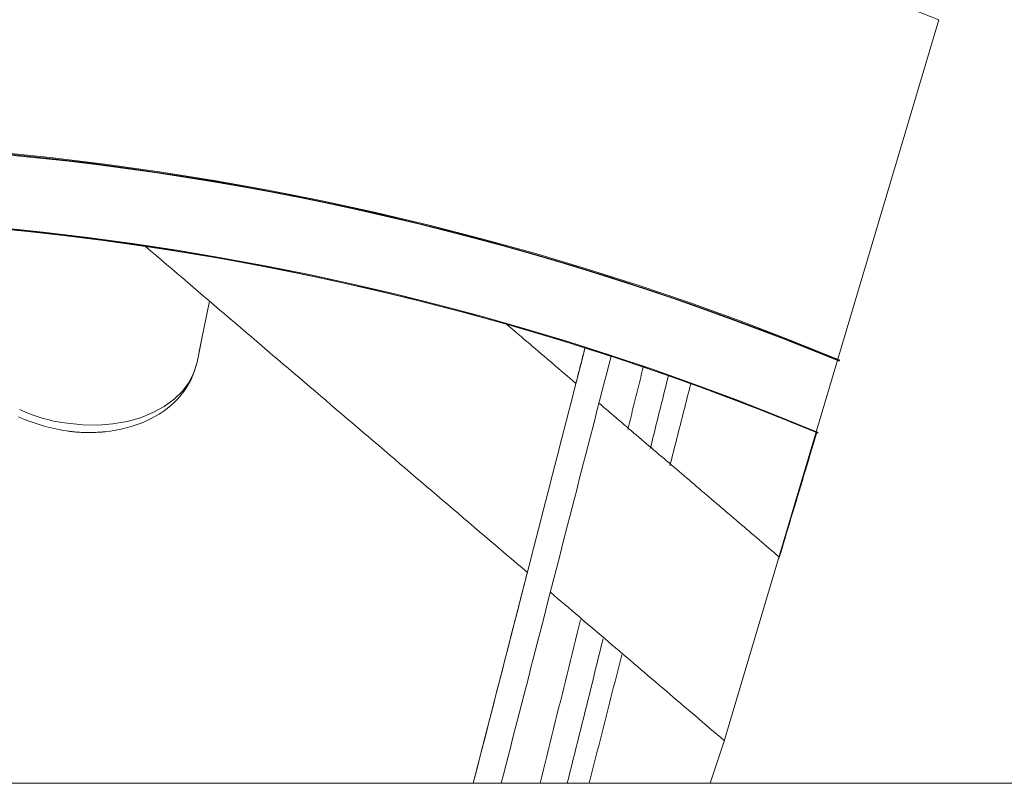
# Model space of a CAD drawing. Units: inches. Extents: x 38 to 460, y 123 to 358.
# Drawn here: x 65 to 69, y 158 to 161 of the extents above; entities that cross this region are included whole.
import ezdxf

# ---------------------------------------------------------------- set-up
doc = ezdxf.new("R2010")
doc.units = ezdxf.units.IN
doc.header["$MEASUREMENT"] = 0
doc.layers.add('Unnamed [1]', color=7, linetype='Continuous', lineweight=0)

msp = doc.modelspace()

# ---------------------------------------------------------------- linework, layer by layer
at = {"layer": 'Unnamed [1]', "color": 1, "linetype": 'Continuous', "lineweight": 0, "true_color": 0xff0000}
for p, q in [((67.4225572, 158.3287247), (68.2804057, 161.2109954)), ((64.8349591, 160.3465268), (64.8347054, 160.3453008)), ((67.4225572, 158.3287247), (67.3674282, 158.1642089))]:
    msp.add_line(p, q, dxfattribs=at)
at = {"layer": 'Unnamed [1]', "color": 5, "linetype": 'Continuous', "lineweight": 0, "true_color": 0x0000ff}
for p, q in [((65.3268534, 159.8871897), (65.3683454, 160.0885729)), ((65.3346825, 159.9251849), (65.3182584, 159.8454773))]:
    msp.add_line(p, q, dxfattribs=at)
at = {"layer": 'Unnamed [1]', "color": 18, "linetype": 'Continuous', "lineweight": 0, "true_color": 0x000000}
msp.add_line((114.7058691, 158.1642089), (52.331869, 158.1642089), dxfattribs=at)
at = {"layer": 'Unnamed [1]', "color": 1, "linetype": 'Continuous', "lineweight": 0}
for points in [[(68.2804057, 161.2109954), (68.1311511, 161.2695594)], [(64.5111065, 160.6841986), (64.7310364, 160.6620783), (64.9502758, 160.6357703), (65.1687108, 160.6053173), (65.3862277, 160.5707619), (65.6027128, 160.5321468), (65.8180523, 160.4895147), (66.0321323, 160.4429082), (66.2448392, 160.39237), (66.4560625, 160.337947), (66.6657054, 160.2797025), (66.8736748, 160.2177043), (67.0798771, 160.15202), (67.284219, 160.0827172), (67.4866072, 160.0098636), (67.6869484, 159.9335268), (67.8851491, 159.8537745)], [(67.8841698, 159.8504691), (67.735759, 159.9105864), (67.586121, 159.9687846), (67.4352979, 160.0250372), (67.2833318, 160.0793181), (67.1302647, 160.1316011), (66.9761387, 160.1818599), (66.820996, 160.2300682), (66.6648786, 160.2761998), (66.5078287, 160.3202284), (66.3498882, 160.3621278), (66.1910994, 160.4018718), (66.0315043, 160.439434), (65.871145, 160.4747883), (65.7100636, 160.5079084), (65.5483021, 160.5387681), (65.3859028, 160.567341), (65.2229092, 160.5936045), (65.0593712, 160.6175495), (64.8953404, 160.6391706), (64.7308683, 160.6584624), (64.5660062, 160.6754194)], [(64.5712024, 160.6719946), (64.6890703, 160.6600275), (64.8067653, 160.6468794), (64.9242775, 160.6325505), (65.0415967, 160.6170411), (65.1587131, 160.6003512), (65.2756166, 160.5824812), (65.3922973, 160.5634311), (65.5087451, 160.5432012), (65.6249501, 160.5217917), (65.7409023, 160.4992027), (65.8565917, 160.4754344), (65.9720082, 160.4504871), (66.087142, 160.4243608), (66.201983, 160.3970559), (66.3165212, 160.3685724), (66.4307472, 160.3389125), (66.5446525, 160.3080815), (66.6582285, 160.276085), (66.7714668, 160.2429288), (66.8843591, 160.2086186), (66.9968968, 160.1731601), (67.1090715, 160.136559), (67.2208748, 160.0988209), (67.3322983, 160.0599517), (67.4433334, 160.019957), (67.5539719, 159.9788424), (67.6642051, 159.9366138), (67.7740247, 159.8932767), (67.8834223, 159.848837)], [(64.5073705, 160.3806328), (64.7220197, 160.3585788), (64.9359794, 160.332429), (65.1491382, 160.3022258), (65.3613849, 160.2680117), (65.572608, 160.2298289), (65.7826961, 160.1877199), (65.9915378, 160.1417271), (66.1990217, 160.0918928), (66.4050399, 160.0382636), (66.6094977, 159.9809021), (66.8123041, 159.9198752), (67.0133679, 159.8552496), (67.2125979, 159.7870922), (67.409903, 159.7154698), (67.605192, 159.6404491), (67.7983738, 159.5620971)], [(67.7991137, 159.5645755), (67.6351287, 159.631433), (67.4700468, 159.6957375), (67.303898, 159.7574721), (67.1367123, 159.8166203), (66.9685197, 159.8731651), (66.7993501, 159.9270898), (66.6292334, 159.9783778), (66.4581997, 160.0270122), (66.2862789, 160.0729763), (66.1135009, 160.1162533), (65.9398958, 160.1568265), (65.7654934, 160.1946792), (65.5903239, 160.2297945), (65.414417, 160.2621558), (65.2378029, 160.2917462), (65.0605114, 160.3185491), (64.8825725, 160.3425476), (64.7040162, 160.3637251), (64.5248725, 160.3820647)], [(64.5501326, 160.3781991), (64.6278363, 160.3702842), (64.7055476, 160.3618244), (64.7832642, 160.3528189), (64.8609834, 160.3432667), (64.9387028, 160.3331671), (65.0164199, 160.3225192), (65.0941323, 160.3113221), (65.1718375, 160.299575), (65.249533, 160.287277), (65.3272162, 160.2744273), (65.4048848, 160.2610251), (65.4825362, 160.2470695), (65.560168, 160.2325596), (65.6377776, 160.2174946), (65.7153627, 160.2018737), (65.792933, 160.1856897), (65.870486, 160.1689401), (65.9480001, 160.151631), (66.0254541, 160.1337684), (66.1028264, 160.1153582), (66.1800959, 160.0964065), (66.2572409, 160.0769192), (66.3342403, 160.0569025), (66.4110725, 160.0363622), (66.4877162, 160.0153044), (66.5641501, 159.9937352), (66.6403526, 159.9716604), (66.7163025, 159.9490862), (66.7919783, 159.9260185), (66.8673587, 159.9024633)], [(66.867327, 159.9023398), (66.7665899, 159.9337312), (66.6654173, 159.9642126), (66.5638228, 159.9937787), (66.4618196, 160.022424), (66.3594211, 160.0501431), (66.2566408, 160.0769305), (66.1534921, 160.1027808), (66.0499882, 160.1276886), (65.9461426, 160.1516485), (65.8419687, 160.174655), (65.7374799, 160.1967028), (65.6326895, 160.2177863), (65.527611, 160.2379002), (65.4222576, 160.257039), (65.3166429, 160.2751973), (65.2107802, 160.2923697), (65.1046829, 160.3085508), (64.9983644, 160.3237351), (64.891838, 160.3379172), (64.7851172, 160.3510916), (64.6782152, 160.363253), (64.5711457, 160.3743959)], [(65.1021291, 160.3090834), (65.0910119, 160.310714), (65.0798923, 160.3123336), (65.0687702, 160.3139423), (65.0576458, 160.31554), (65.046519, 160.3171267), (65.0353899, 160.3187025), (65.0242584, 160.3202673), (65.0131246, 160.3218211), (65.0019886, 160.3233639), (64.9908502, 160.3248958), (64.9797095, 160.3264166), (64.9685666, 160.3279264), (64.9574215, 160.3294253), (64.9462741, 160.3309131), (64.9351246, 160.3323899), (64.9239728, 160.3338557), (64.9128189, 160.3353105), (64.9016628, 160.3367542), (64.8905046, 160.338187), (64.8793443, 160.3396087), (64.8681818, 160.3410193), (64.8570173, 160.3424189), (64.8458507, 160.3438075), (64.834682, 160.345185)], [(64.8349581, 160.3465263), (64.846019, 160.3451484), (64.8570798, 160.3437595), (64.8681407, 160.3423595), (64.8792015, 160.3409484), (64.8902624, 160.3395262), (64.9013232, 160.338093), (64.912384, 160.3366486), (64.9234448, 160.3351931), (64.9345055, 160.3337265), (64.9455662, 160.3322488), (64.9566269, 160.33076), (64.9676875, 160.3292601), (64.978748, 160.3277491), (64.9898085, 160.326227), (65.0008688, 160.3246938), (65.0119291, 160.3231494), (65.0229893, 160.3215939), (65.0340494, 160.3200273), (65.0451094, 160.3184496), (65.0561693, 160.3168607), (65.0672291, 160.3152607), (65.0782887, 160.3136496), (65.0893482, 160.3120273), (65.1004075, 160.3103939)], [(66.867327, 159.9023398), (66.8539384, 159.9065723), (66.840542, 159.910789), (66.8271378, 159.9149897), (66.8137259, 159.9191746), (66.8003062, 159.9233436), (66.7868789, 159.9274966), (66.7734438, 159.9316337), (66.7600011, 159.9357549), (66.7465508, 159.93986), (66.7330929, 159.9439491), (66.7196275, 159.9480222), (66.7061545, 159.9520792), (66.692674, 159.9561202), (66.679186, 159.9601451), (66.6656906, 159.9641539), (66.6521878, 159.9681466), (66.6386775, 159.9721232), (66.6251599, 159.9760836), (66.611635, 159.9800278), (66.5981027, 159.9839558), (66.5845632, 159.9878676), (66.5710164, 159.9917632), (66.5574624, 159.9956425), (66.5439012, 159.9995056)], [(66.9170135, 159.8865477), (66.9136805, 159.8879278), (66.910444, 159.889247), (66.9073065, 159.8905056), (66.9042705, 159.8917038), (66.9013384, 159.8928421), (66.8985127, 159.8939207), (66.8957958, 159.89494), (66.8931901, 159.8959001), (66.8906982, 159.8968015), (66.8883224, 159.8976444), (66.8860652, 159.8984292), (66.8839291, 159.8991562), (66.8819165, 159.8998256), (66.8800299, 159.9004377), (66.8782717, 159.900993), (66.8766443, 159.9014916), (66.8751503, 159.9019339), (66.873792, 159.9023202), (66.8725719, 159.9026508), (66.8714925, 159.9029261), (66.8705562, 159.9031462), (66.8697655, 159.9033115), (66.8691228, 159.9034224), (66.8686306, 159.9034791), (66.8682912, 159.903482), (66.8681073, 159.9034313), (66.8680811, 159.9033273), (66.8682153, 159.9031704), (66.8685121, 159.9029609), (66.8689741, 159.902699), (66.8696036, 159.9023853), (66.8704019, 159.9020204), (66.8713704, 159.9016055), (66.8725103, 159.9011414), (66.8738228, 159.900629), (66.8753094, 159.9000694), (66.8769712, 159.8994635), (66.8788094, 159.8988121), (66.8808255, 159.8981164), (66.8830205, 159.8973772), (66.8853959, 159.8965955), (66.8879528, 159.8957723), (66.8907449, 159.8948894), (66.8940347, 159.8938531), (66.8981373, 159.8925504), (66.9031956, 159.8909264), (66.9086647, 159.8891581), (66.9138279, 159.8874804)], [(66.8966914, 159.8930242), (66.895846, 159.8932947), (66.8950119, 159.8935616), (66.8941891, 159.8938248), (66.8933778, 159.8940843), (66.8925779, 159.89434), (66.8917896, 159.894592), (66.891013, 159.8948402), (66.8902482, 159.8950846), (66.8894951, 159.8953251), (66.888754, 159.8955618), (66.8880249, 159.8957946), (66.8873079, 159.8960236), (66.8866031, 159.8962485), (66.8859105, 159.8964696), (66.8852303, 159.8966866), (66.8845625, 159.8968997), (66.8839072, 159.8971087), (66.8832644, 159.8973137), (66.8826344, 159.8975146), (66.8820171, 159.8977114), (66.8814127, 159.8979041), (66.8808212, 159.8980926), (66.8802427, 159.898277), (66.8796773, 159.8984572)], [(66.879888, 159.8984163), (66.8809201, 159.8980884), (66.88201, 159.8977419), (66.8831545, 159.8973779), (66.8843501, 159.8969974), (66.8855934, 159.8966015), (66.8868811, 159.8961912), (66.8882099, 159.8957677), (66.8895763, 159.8953321), (66.890977, 159.8948853), (66.8924086, 159.8944284), (66.8938677, 159.8939626), (66.895351, 159.8934888), (66.8968552, 159.8930082), (66.8983767, 159.8925217), (66.8999124, 159.8920306), (66.9014588, 159.8915358), (66.9030125, 159.8910384), (66.9045701, 159.8905396), (66.9061284, 159.8900402), (66.9076839, 159.8895415), (66.9092333, 159.8890445), (66.9107732, 159.8885502), (66.9123002, 159.8880597), (66.9138109, 159.8875741)], [(66.9138109, 159.8875741), (66.9139721, 159.8875223), (66.9141332, 159.8874705), (66.9142941, 159.8874188), (66.914455, 159.8873671), (66.9146158, 159.8873154), (66.9147765, 159.8872637), (66.9149371, 159.8872121), (66.9150976, 159.8871605), (66.915258, 159.8871089), (66.9154183, 159.8870573), (66.9155786, 159.8870058), (66.9157387, 159.8869543), (66.9158987, 159.8869028), (66.9160586, 159.8868514), (66.9162184, 159.8868), (66.9163781, 159.8867486), (66.9165377, 159.8866973), (66.9166972, 159.886646), (66.9168566, 159.8865947), (66.9170159, 159.8865434), (66.9171751, 159.8864922), (66.9173342, 159.886441), (66.9174932, 159.8863899), (66.9176521, 159.8863387)], [(66.9163299, 159.8868501), (66.9538427, 159.874725), (66.9912912, 159.8624772), (67.0286753, 159.8501071), (67.0659948, 159.8376149), (67.1032494, 159.8250008), (67.1404389, 159.8122651), (67.1775633, 159.799408), (67.2146221, 159.7864299), (67.2516154, 159.7733309), (67.2885428, 159.7601114), (67.3254041, 159.7467716), (67.3621992, 159.7333118), (67.3989279, 159.7197322), (67.43559, 159.7060331), (67.4721852, 159.6922147), (67.5087134, 159.6782773), (67.5451743, 159.6642213), (67.5815678, 159.6500467), (67.6178937, 159.635754), (67.6541518, 159.6213433), (67.6903418, 159.606815), (67.7264636, 159.5921692), (67.762517, 159.5774063), (67.7985017, 159.5625265)], [(66.9176521, 159.8863387), (66.9208992, 159.8852933), (66.9240938, 159.8842639), (66.9272295, 159.8832526), (66.9302998, 159.8822615), (66.9332982, 159.8812928), (66.9362184, 159.8803487), (66.9390539, 159.8794313), (66.9417981, 159.8785426), (66.9444448, 159.877685), (66.9469873, 159.8768604), (66.9494194, 159.8760711), (66.9517344, 159.8753193), (66.953926, 159.8746069), (66.9559877, 159.8739363), (66.9579131, 159.8733094), (66.9596957, 159.8727286), (66.9613291, 159.8721958), (66.9628068, 159.8717133), (66.9641223, 159.8712833), (66.9652693, 159.8709077), (66.9662412, 159.8705889), (66.9670316, 159.8703289), (66.9676341, 159.8701298), (66.9680423, 159.8699939)], [(67.7982663, 159.5617373), (67.7643961, 159.5757806), (67.7304586, 159.5897226), (67.6964541, 159.603563), (67.6623832, 159.6173012), (67.6282464, 159.6309369), (67.594044, 159.6444698), (67.5597766, 159.6578994), (67.5254446, 159.6712253), (67.4910485, 159.6844471), (67.4565887, 159.6975645), (67.4220658, 159.7105769), (67.3874802, 159.7234841), (67.3528322, 159.7362856), (67.3181225, 159.7489811), (67.2833515, 159.7615701), (67.2485196, 159.7740522), (67.2136273, 159.786427), (67.1786751, 159.7986942), (67.1436634, 159.8108533), (67.1085926, 159.8229039), (67.0734634, 159.8348457), (67.038276, 159.8466782), (67.0030311, 159.8584011), (66.9677289, 159.8700139)], [(67.1002195, 159.8257629), (67.0947153, 159.8276376), (67.0892098, 159.8295096), (67.0837028, 159.831379), (67.0781944, 159.8332456), (67.0726845, 159.8351096), (67.0671733, 159.8369709), (67.0616606, 159.8388295), (67.0561465, 159.8406855), (67.0506309, 159.8425387), (67.045114, 159.8443893), (67.0395956, 159.8462371), (67.0340758, 159.8480823), (67.0285547, 159.8499248), (67.0230321, 159.8517646), (67.017508, 159.8536017), (67.0119826, 159.8554361), (67.0064558, 159.8572678), (67.0009276, 159.8590967), (66.995398, 159.860923), (66.989867, 159.8627466), (66.9843345, 159.8645675), (66.9788007, 159.8663857), (66.9732655, 159.8682012), (66.9677289, 159.8700139)], [(66.9680423, 159.8699939), (66.9680879, 159.8699786), (66.9681286, 159.8699648), (66.9681644, 159.8699527), (66.9681953, 159.8699421), (66.9682212, 159.8699332), (66.9682421, 159.8699259), (66.968258, 159.8699202), (66.9682689, 159.8699162), (66.9682748, 159.8699138), (66.9682755, 159.869913), (66.9682712, 159.8699139), (66.9682617, 159.8699165), (66.968247, 159.8699207), (66.9682272, 159.8699267), (66.9682022, 159.8699343), (66.968172, 159.8699437), (66.9681365, 159.8699547), (66.9680957, 159.8699675), (66.9680496, 159.8699819), (66.9679982, 159.8699982), (66.9679415, 159.8700161), (66.9678794, 159.8700358), (66.9678118, 159.8700573), (66.9677389, 159.8700805)], [(67.7929677, 159.5639428), (67.7722825, 159.5725223), (67.7515721, 159.5810642), (67.7308367, 159.5895682), (67.7100763, 159.5980343), (67.6892912, 159.6064625), (67.6684813, 159.6148525), (67.6476467, 159.6232043), (67.6267877, 159.6315178), (67.6059042, 159.639793), (67.5849964, 159.6480297), (67.5640644, 159.6562278), (67.5431083, 159.6643872), (67.5221281, 159.6725079), (67.5011241, 159.6805898), (67.4800962, 159.6886327), (67.4590447, 159.6966366), (67.4379695, 159.7046013), (67.4168709, 159.7125268), (67.3957488, 159.720413), (67.3746035, 159.7282598), (67.3534349, 159.7360672), (67.3322433, 159.7438349), (67.3110287, 159.7515629), (67.2897912, 159.7592511)], [(67.6419827, 159.0617251), (67.6481227, 159.0820205), (67.6542785, 159.1023825), (67.6604497, 159.1228093), (67.6666359, 159.1432994), (67.6728367, 159.1638514), (67.6790517, 159.1844635), (67.6852803, 159.2051342), (67.6915223, 159.2258619), (67.6977772, 159.2466452), (67.7040446, 159.2674823), (67.710324, 159.2883718), (67.7166151, 159.3093121), (67.7229174, 159.3303016), (67.7292305, 159.3513387), (67.735554, 159.3724218), (67.7418875, 159.3935495), (67.7482306, 159.4147201), (67.7545828, 159.435932), (67.7609437, 159.4571838), (67.7673129, 159.4784737), (67.77369, 159.4998003), (67.7800745, 159.521162), (67.7864661, 159.5425571), (67.7928644, 159.5639843)], [(67.7929715, 159.5643432), (67.7929769, 159.564361), (67.7929822, 159.5643789), (67.7929875, 159.5643967), (67.7929928, 159.5644145), (67.7929981, 159.5644323), (67.7930035, 159.5644502), (67.7930088, 159.564468), (67.7930141, 159.5644858), (67.7930194, 159.5645036), (67.7930248, 159.5645215), (67.7930301, 159.5645393), (67.7930354, 159.5645571), (67.7930407, 159.5645749), (67.793046, 159.5645928), (67.7930514, 159.5646106), (67.7930567, 159.5646284), (67.793062, 159.5646463), (67.7930673, 159.5646641), (67.7930726, 159.5646819), (67.793078, 159.5646997), (67.7930833, 159.5647176), (67.7930886, 159.5647354), (67.7930939, 159.5647532), (67.7930993, 159.564771)]]:
    msp.add_lwpolyline(points, dxfattribs=at)
at = {"layer": 'Unnamed [1]', "color": 5, "linetype": 'Continuous', "lineweight": 0}
for points in [[(65.3182499, 159.8454322), (65.3139527, 159.827585), (65.3085031, 159.8100504), (65.3019381, 159.7928669), (65.2942946, 159.7760727), (65.2856096, 159.7597063), (65.2759201, 159.7438059), (65.2652631, 159.7284099), (65.2536754, 159.7135566), (65.241194, 159.6992844), (65.2278559, 159.6856315), (65.213698, 159.6726364), (65.1987573, 159.6603373), (65.1830713, 159.6487664), (65.1666795, 159.6379316), (65.1496221, 159.6278343), (65.1319393, 159.6184762), (65.113671, 159.609859), (65.0948574, 159.6019842), (65.0755387, 159.5948534), (65.0557549, 159.5884683), (65.0355462, 159.5828304), (65.0149527, 159.5779413), (64.9940144, 159.5738028), (64.9727716, 159.5704163), (64.9512643, 159.5677835), (64.9295327, 159.565906), (64.9076168, 159.5647854), (64.8855568, 159.5644233), (64.8633928, 159.5648213), (64.8411648, 159.5659811), (64.8189132, 159.5679042), (64.7966778, 159.5705922)], [(64.9515968, 159.5675926), (64.9452819, 159.5669719), (64.9389453, 159.5664165), (64.9325882, 159.5659265), (64.9262121, 159.5655018), (64.9198182, 159.5651422), (64.9134078, 159.5648477), (64.9069822, 159.5646182), (64.9005427, 159.5644537), (64.8940905, 159.5643541), (64.8876271, 159.5643193), (64.8811537, 159.5643492), (64.8746715, 159.5644437), (64.8681819, 159.5646028), (64.8616862, 159.5648264), (64.8551857, 159.5651143), (64.8486816, 159.5654667), (64.8421753, 159.5658833), (64.8356681, 159.566364), (64.8291612, 159.5669089), (64.822656, 159.5675178), (64.8161538, 159.5681907), (64.8096558, 159.5689274), (64.8031633, 159.569728), (64.7966777, 159.5705922)]]:
    msp.add_lwpolyline(points, dxfattribs=at)
at = {"layer": 'Unnamed [1]', "color": 5, "linetype": 'Continuous', "lineweight": 0, "true_color": 0x0000ff}
msp.add_lwpolyline([(64.8012841, 159.6011156), (64.8624461, 159.5949318), (64.9230898, 159.5941215), (64.9822878, 159.5986969), (65.039135, 159.6085882), (65.0927622, 159.6236441), (65.1423495, 159.6436344), (65.1871385, 159.6682535), (65.2264446, 159.6971248), (65.2596666, 159.7298071), (65.2862967, 159.7658005), (65.3059276, 159.8045547), (65.3182592, 159.8454771)], dxfattribs=at)
at = {"layer": 'Unnamed [1]', "color": 1, "linetype": 'Continuous', "lineweight": 0}
for points in [[(65.101883, 160.3092642, 0), (65.1018225, 160.3093159, 0), (65.1017619, 160.3093676, 0), (65.1017014, 160.3094192, 0), (65.1016409, 160.3094709, 0), (65.1015803, 160.3095226, 0), (65.1015198, 160.3095742, 0), (65.1014592, 160.3096259, 0), (65.1013987, 160.3096776, 0), (65.1013382, 160.3097292, 0), (65.1012776, 160.3097809, 0), (65.1012171, 160.3098326, 0), (65.1011565, 160.3098842, 0), (65.101096, 160.3099359, 0), (65.1010355, 160.3099876, 0), (65.1009749, 160.3100392, 0), (65.1009144, 160.3100909, 0), (65.1008538, 160.3101426, 0), (65.1007933, 160.3101942, 0), (65.1007328, 160.3102459, 0), (65.1006722, 160.3102976, 0), (65.1006117, 160.3103492, 0), (65.1005512, 160.3104009, 0), (65.1004906, 160.3104526, 0), (65.1004301, 160.3105042, 0)], [(65.1018852, 160.3092624, 0), (65.1018246, 160.3093141, 0), (65.101764, 160.3093658, 0), (65.1017034, 160.3094176, 0), (65.1016427, 160.3094693, 0), (65.1015821, 160.309521, 0), (65.1015215, 160.3095728, 0), (65.1014609, 160.3096245, 0), (65.1014003, 160.3096762, 0), (65.1013397, 160.309728, 0), (65.101279, 160.3097797, 0), (65.1012184, 160.3098314, 0), (65.1011578, 160.3098832, 0), (65.1010972, 160.3099349, 0), (65.1010366, 160.3099866, 0), (65.1009759, 160.3100384, 0), (65.1009153, 160.3100901, 0), (65.1008547, 160.3101418, 0), (65.1007941, 160.3101936, 0), (65.1007335, 160.3102453, 0), (65.1006728, 160.310297, 0), (65.1006122, 160.3103488, 0), (65.1005516, 160.3104005, 0), (65.100491, 160.3104522, 0), (65.1004304, 160.310504, 0)], [(66.421401, 158.1642089, 0), (66.4399941, 158.236681, 0), (66.4585871, 158.309153, 0), (66.4771802, 158.3816251, 0), (66.4957733, 158.4540972, 0), (66.5143663, 158.5265692, 0), (66.5329594, 158.5990413, 0), (66.5515524, 158.6715133, 0), (66.5701455, 158.7439854, 0), (66.5887386, 158.8164574, 0), (66.6073316, 158.8889295, 0), (66.6259247, 158.9614015, 0), (66.6445177, 159.0338736, 0), (66.6631108, 159.1063457, 0), (66.6817039, 159.1788177, 0), (66.7002969, 159.2512898, 0), (66.71889, 159.3237618, 0), (66.737483, 159.3962339, 0), (66.7560761, 159.4687059, 0), (66.7746692, 159.541178, 0), (66.7932622, 159.6136501, 0), (66.8118553, 159.6861221, 0), (66.8304483, 159.7585942, 0), (66.8490414, 159.8310662, 0), (66.8676345, 159.9035383, 0)], [(66.8295499, 159.7550922, 0), (66.831124, 159.7612276, 0), (66.832698, 159.7673629, 0), (66.8342721, 159.7734982, 0), (66.8358461, 159.7796335, 0), (66.8374201, 159.7857689, 0), (66.8389942, 159.7919042, 0), (66.8405682, 159.7980395, 0), (66.8421423, 159.8041748, 0), (66.8437163, 159.8103101, 0), (66.8452904, 159.8164455, 0), (66.8468644, 159.8225808, 0), (66.8484385, 159.8287161, 0), (66.8500125, 159.8348514, 0), (66.8515866, 159.8409868, 0), (66.8531606, 159.8471221, 0), (66.8547347, 159.8532574, 0), (66.8563087, 159.8593927, 0), (66.8578828, 159.8655281, 0), (66.8594568, 159.8716634, 0), (66.8610309, 159.8777987, 0), (66.8626049, 159.883934, 0), (66.8641789, 159.8900694, 0), (66.865753, 159.8962047, 0), (66.867327, 159.90234, 0)], [(66.5329577, 158.1642089, 0), (66.5420925, 158.1997252, 0), (66.5512273, 158.2352415, 0), (66.5603621, 158.2707578, 0), (66.569497, 158.3062741, 0), (66.5786318, 158.3417904, 0), (66.5877666, 158.3773067, 0), (66.5969014, 158.412823, 0), (66.6060362, 158.4483393, 0), (66.615171, 158.4838556, 0), (66.6243058, 158.5193719, 0), (66.6334406, 158.5548882, 0), (66.6425754, 158.5904045, 0), (66.6517102, 158.6259208, 0), (66.660845, 158.6614371, 0), (66.6699799, 158.6969534, 0), (66.6791147, 158.7324697, 0), (66.6882495, 158.767986, 0), (66.6973843, 158.8035023, 0), (66.7065191, 158.8390186, 0), (66.7156539, 158.8745349, 0), (66.7247887, 158.9100512, 0), (66.7339235, 158.9455675, 0), (66.7430583, 158.9810838, 0), (66.7521931, 159.0166001, 0), (66.761328, 159.0521164, 0), (66.7704628, 159.0876327, 0), (66.7795976, 159.123149, 0), (66.7887324, 159.1586653, 0), (66.7978672, 159.1941816, 0), (66.807002, 159.2296979, 0), (66.8161368, 159.2652142, 0), (66.8252716, 159.3007305, 0), (66.8344064, 159.3362468, 0), (66.8435412, 159.3717631, 0), (66.852676, 159.4072794, 0), (66.8618109, 159.4427957, 0), (66.8709457, 159.478312, 0), (66.8800805, 159.5138283, 0), (66.8892153, 159.5493446, 0), (66.8983501, 159.5848609, 0), (66.9074849, 159.6203772, 0), (66.9166197, 159.6558935, 0), (66.9257545, 159.6914098, 0), (66.9348893, 159.7269261, 0), (66.9440241, 159.7624424, 0), (66.953159, 159.7979587, 0), (66.9622938, 159.833475, 0), (66.9714286, 159.8689913, 0)], [(67.1002195, 159.825763, 0), (67.0976464, 159.8153893, 0), (67.0950734, 159.8050155, 0), (67.0925003, 159.7946418, 0), (67.0899272, 159.7842681, 0), (67.0873542, 159.7738944, 0), (67.0847811, 159.7635207, 0), (67.082208, 159.7531469, 0), (67.079635, 159.7427732, 0), (67.0770619, 159.7323995, 0), (67.0744888, 159.7220258, 0), (67.0719158, 159.7116521, 0), (67.0693427, 159.7012784, 0), (67.0667696, 159.6909046, 0), (67.0641966, 159.6805309, 0), (67.0616235, 159.6701572, 0), (67.0590505, 159.6597835, 0), (67.0564774, 159.6494098, 0), (67.0539043, 159.639036, 0), (67.0513313, 159.6286623, 0), (67.0487582, 159.6182886, 0), (67.0461851, 159.6079149, 0), (67.0436121, 159.5975412, 0), (67.041039, 159.5871674, 0), (67.0384659, 159.5767937, 0)], [(67.1283012, 159.5001195, 0), (67.131308, 159.5122418, 0), (67.1343148, 159.5243642, 0), (67.1373216, 159.5364866, 0), (67.1403284, 159.548609, 0), (67.1433352, 159.5607313, 0), (67.146342, 159.5728537, 0), (67.1493488, 159.5849761, 0), (67.1523556, 159.5970984, 0), (67.1553624, 159.6092208, 0), (67.1583692, 159.6213432, 0), (67.161376, 159.6334655, 0), (67.1643828, 159.6455879, 0), (67.1673896, 159.6577103, 0), (67.1703964, 159.6698326, 0), (67.1734032, 159.681955, 0), (67.17641, 159.6940774, 0), (67.1794167, 159.7061997, 0), (67.1824235, 159.7183221, 0), (67.1854303, 159.7304445, 0), (67.1884371, 159.7425669, 0), (67.1914439, 159.7546892, 0), (67.1944507, 159.7668116, 0), (67.1974575, 159.778934, 0), (67.2004643, 159.7910563, 0)], [(67.2897897, 159.759244, 0), (67.2863332, 159.7456545, 0), (67.2828767, 159.732065, 0), (67.2794202, 159.7184755, 0), (67.2759638, 159.704886, 0), (67.2725073, 159.6912965, 0), (67.2690508, 159.677707, 0), (67.2655944, 159.6641175, 0), (67.2621379, 159.650528, 0), (67.2586814, 159.6369385, 0), (67.2552249, 159.6233491, 0), (67.2517685, 159.6097596, 0), (67.248312, 159.5961701, 0), (67.2448555, 159.5825806, 0), (67.241399, 159.5689911, 0), (67.2379426, 159.5554016, 0), (67.2344861, 159.5418121, 0), (67.2310296, 159.5282226, 0), (67.2275731, 159.5146331, 0), (67.2241167, 159.5010436, 0), (67.2206602, 159.4874541, 0), (67.2172037, 159.4738646, 0), (67.2137472, 159.4602752, 0), (67.2102908, 159.4466857, 0), (67.2068343, 159.4330962, 0)], [(66.421401, 158.1642089, 0), (66.4303368, 158.1990389, 0), (66.4392726, 158.2338688, 0), (66.4482084, 158.2686988, 0), (66.4571442, 158.3035287, 0), (66.46608, 158.3383587, 0), (66.4750158, 158.3731886, 0), (66.4839516, 158.4080186, 0), (66.4928874, 158.4428485, 0), (66.5018231, 158.4776784, 0), (66.5107589, 158.5125084, 0), (66.5196947, 158.5473383, 0), (66.5286305, 158.5821683, 0), (66.5375663, 158.6169982, 0), (66.5465021, 158.6518282, 0), (66.5554379, 158.6866581, 0), (66.5643737, 158.7214881, 0), (66.5733095, 158.756318, 0), (66.5822453, 158.791148, 0), (66.5911811, 158.8259779, 0), (66.6001169, 158.8608078, 0), (66.6090527, 158.8956378, 0), (66.6179885, 158.9304677, 0), (66.6269242, 158.9652977, 0), (66.63586, 159.0001276, 0)], [(66.8500833, 158.8172991, 0), (66.8433337, 158.790087, 0), (66.8365841, 158.7628749, 0), (66.8298345, 158.7356628, 0), (66.8230849, 158.7084507, 0), (66.8163353, 158.6812386, 0), (66.8095857, 158.6540265, 0), (66.8028361, 158.6268145, 0), (66.7960865, 158.5996024, 0), (66.7893369, 158.5723903, 0), (66.7825873, 158.5451782, 0), (66.7758377, 158.5179661, 0), (66.7690881, 158.490754, 0), (66.7623385, 158.4635419, 0), (66.7555889, 158.4363298, 0), (66.7488393, 158.4091177, 0), (66.7420897, 158.3819057, 0), (66.7353401, 158.3546936, 0), (66.7285905, 158.3274815, 0), (66.7218409, 158.3002694, 0), (66.7150913, 158.2730573, 0), (66.7083417, 158.2458452, 0), (66.7015921, 158.2186331, 0), (66.6948425, 158.191421, 0), (66.6880929, 158.1642089, 0)], [(66.7969462, 158.1642089, 0), (66.8029034, 158.1882262, 0), (66.8088606, 158.2122436, 0), (66.8148177, 158.2362609, 0), (66.8207749, 158.2602782, 0), (66.8267321, 158.2842955, 0), (66.8326893, 158.3083128, 0), (66.8386464, 158.3323301, 0), (66.8446036, 158.3563474, 0), (66.8505608, 158.3803647, 0), (66.856518, 158.404382, 0), (66.8624752, 158.4283993, 0), (66.8684323, 158.4524167, 0), (66.8743895, 158.476434, 0), (66.8803467, 158.5004513, 0), (66.8863039, 158.5244686, 0), (66.8922611, 158.5484859, 0), (66.8982182, 158.5725032, 0), (66.9041754, 158.5965205, 0), (66.9101326, 158.6205378, 0), (66.9160898, 158.6445551, 0), (66.9220469, 158.6685725, 0), (66.9280041, 158.6925898, 0), (66.9339613, 158.7166071, 0), (66.9399185, 158.7406244, 0)], [(67.0145126, 158.6769632, 0), (67.0090785, 158.6555984, 0), (67.0036444, 158.6342337, 0), (66.9982103, 158.6128689, 0), (66.9927762, 158.5915041, 0), (66.9873421, 158.5701394, 0), (66.981908, 158.5487746, 0), (66.9764739, 158.5274099, 0), (66.9710398, 158.5060451, 0), (66.9656057, 158.4846803, 0), (66.9601716, 158.4633156, 0), (66.9547375, 158.4419508, 0), (66.9493034, 158.4205861, 0), (66.9438693, 158.3992213, 0), (66.9384352, 158.3778565, 0), (66.9330011, 158.3564918, 0), (66.9275669, 158.335127, 0), (66.9221328, 158.3137623, 0), (66.9166987, 158.2923975, 0), (66.9112646, 158.2710327, 0), (66.9058305, 158.249668, 0), (66.9003964, 158.2283032, 0), (66.8949623, 158.2069385, 0), (66.8895282, 158.1855737, 0), (66.8840941, 158.1642089, 0)]]:
    msp.add_polyline3d(points, dxfattribs=at)
at = {"layer": 'Unnamed [1]', "color": 5, "linetype": 'Continuous', "lineweight": 0}
for points in [[(66.6372716, 159.0056296, 0), (66.6160786, 159.0237164, 0), (66.5948856, 159.0418032, 0), (66.5736926, 159.05989, 0), (66.5524996, 159.0779768, 0), (66.5313066, 159.0960636, 0), (66.5101136, 159.1141504, 0), (66.4889206, 159.1322372, 0), (66.4677276, 159.150324, 0), (66.4465346, 159.1684108, 0), (66.4253416, 159.1864977, 0), (66.4041486, 159.2045845, 0), (66.3829556, 159.2226713, 0), (66.3617626, 159.2407581, 0), (66.3405696, 159.2588449, 0), (66.3193766, 159.2769317, 0), (66.2981836, 159.2950185, 0), (66.2769906, 159.3131053, 0), (66.2557976, 159.3311921, 0), (66.2346046, 159.3492789, 0), (66.2134116, 159.3673657, 0), (66.1922186, 159.3854525, 0), (66.1710256, 159.4035393, 0), (66.1498326, 159.4216261, 0), (66.1286396, 159.4397129, 0), (66.1074466, 159.4577997, 0), (66.0862535, 159.4758865, 0), (66.0650605, 159.4939733, 0), (66.0438675, 159.5120601, 0), (66.0226745, 159.5301469, 0), (66.0014815, 159.5482337, 0), (65.9802885, 159.5663205, 0), (65.9590955, 159.5844073, 0), (65.9379025, 159.6024941, 0), (65.9167095, 159.620581, 0), (65.8955165, 159.6386678, 0), (65.8743235, 159.6567546, 0), (65.8531305, 159.6748414, 0), (65.8319375, 159.6929282, 0), (65.8107445, 159.711015, 0), (65.7895515, 159.7291018, 0), (65.7683585, 159.7471886, 0), (65.7471655, 159.7652754, 0), (65.7259725, 159.7833622, 0), (65.7047795, 159.801449, 0), (65.6835865, 159.8195358, 0), (65.6623935, 159.8376226, 0), (65.6412005, 159.8557094, 0), (65.6200075, 159.8737962, 0), (65.5988145, 159.891883, 0), (65.5776215, 159.9099698, 0), (65.5564285, 159.9280566, 0), (65.5352355, 159.9461434, 0), (65.5140425, 159.9642302, 0), (65.4928495, 159.982317, 0), (65.4716565, 160.0004038, 0), (65.4504635, 160.0184906, 0), (65.4292705, 160.0365774, 0), (65.4080775, 160.0546643, 0), (65.3868845, 160.0727511, 0), (65.3656915, 160.0908379, 0), (65.3444985, 160.1089247, 0), (65.3233055, 160.1270115, 0), (65.3021125, 160.1450983, 0), (65.2809195, 160.1631851, 0), (65.2597265, 160.1812719, 0), (65.2385335, 160.1993587, 0), (65.2173405, 160.2174455, 0), (65.1961475, 160.2355323, 0), (65.1749545, 160.2536191, 0), (65.1537615, 160.2717059, 0), (65.1325685, 160.2897927, 0), (65.1113755, 160.3078795, 0)], [(66.5545847, 159.9964638, 0), (66.5661004, 159.9866359, 0), (66.5776161, 159.9768081, 0), (66.5891318, 159.9669802, 0), (66.6006475, 159.9571523, 0), (66.6121632, 159.9473244, 0), (66.6236789, 159.9374965, 0), (66.6351946, 159.9276686, 0), (66.6467103, 159.9178408, 0), (66.658226, 159.9080129, 0), (66.6697417, 159.898185, 0), (66.6812574, 159.8883571, 0), (66.6927731, 159.8785292, 0), (66.7042888, 159.8687014, 0), (66.7158045, 159.8588735, 0), (66.7273202, 159.8490456, 0), (66.7388359, 159.8392177, 0), (66.7503516, 159.8293898, 0), (66.7618674, 159.819562, 0), (66.7733831, 159.8097341, 0), (66.7848988, 159.7999062, 0), (66.7964145, 159.7900783, 0), (66.8079302, 159.7802504, 0), (66.8194459, 159.7704225, 0), (66.8309616, 159.7605947, 0)], [(66.9232839, 159.6818038, 0), (66.9332739, 159.6732779, 0), (66.943264, 159.6647521, 0), (66.9532541, 159.6562262, 0), (66.9632442, 159.6477003, 0), (66.9732343, 159.6391745, 0), (66.9832244, 159.6306486, 0), (66.9932144, 159.6221228, 0), (67.0032045, 159.6135969, 0), (67.0131946, 159.605071, 0), (67.0231847, 159.5965452, 0), (67.0331748, 159.5880193, 0), (67.0431649, 159.5794934, 0), (67.0531549, 159.5709676, 0), (67.063145, 159.5624417, 0), (67.0731351, 159.5539158, 0), (67.0831252, 159.54539, 0), (67.0931153, 159.5368641, 0), (67.1031054, 159.5283382, 0), (67.1130954, 159.5198124, 0), (67.1230855, 159.5112865, 0), (67.1330756, 159.5027606, 0), (67.1430657, 159.4942348, 0), (67.1530558, 159.4857089, 0), (67.1630459, 159.477183, 0), (67.1730359, 159.4686572, 0), (67.183026, 159.4601313, 0), (67.1930161, 159.4516055, 0), (67.2030062, 159.4430796, 0), (67.2129963, 159.4345537, 0), (67.2229864, 159.4260279, 0), (67.2329764, 159.417502, 0), (67.2429665, 159.4089761, 0), (67.2529566, 159.4004503, 0), (67.2629467, 159.3919244, 0), (67.2729368, 159.3833985, 0), (67.2829268, 159.3748727, 0), (67.2929169, 159.3663468, 0), (67.302907, 159.3578209, 0), (67.3128971, 159.3492951, 0), (67.3228872, 159.3407692, 0), (67.3328773, 159.3322433, 0), (67.3428673, 159.3237175, 0), (67.3528574, 159.3151916, 0), (67.3628475, 159.3066657, 0), (67.3728376, 159.2981399, 0), (67.3828277, 159.289614, 0), (67.3928178, 159.2810881, 0), (67.4028078, 159.2725623, 0), (67.4127979, 159.2640364, 0), (67.422788, 159.2555106, 0), (67.4327781, 159.2469847, 0), (67.4427682, 159.2384588, 0), (67.4527583, 159.229933, 0), (67.4627483, 159.2214071, 0), (67.4727384, 159.2128812, 0), (67.4827285, 159.2043554, 0), (67.4927186, 159.1958295, 0), (67.5027087, 159.1873036, 0), (67.5126988, 159.1787778, 0), (67.5226888, 159.1702519, 0), (67.5326789, 159.161726, 0), (67.542669, 159.1532002, 0), (67.5526591, 159.1446743, 0), (67.5626492, 159.1361484, 0), (67.5726393, 159.1276226, 0), (67.5826293, 159.1190967, 0), (67.5926194, 159.1105708, 0), (67.6026095, 159.102045, 0), (67.6125996, 159.0935191, 0), (67.6225897, 159.0849933, 0), (67.6325798, 159.0764674, 0), (67.6425698, 159.0679415, 0)], [(67.4241513, 158.3340807, 0), (67.409673, 158.3464369, 0), (67.3951947, 158.3587931, 0), (67.3807165, 158.3711494, 0), (67.3662382, 158.3835056, 0), (67.3517599, 158.3958618, 0), (67.3372816, 158.4082181, 0), (67.3228034, 158.4205743, 0), (67.3083251, 158.4329305, 0), (67.2938468, 158.4452868, 0), (67.2793685, 158.457643, 0), (67.2648903, 158.4699992, 0), (67.250412, 158.4823555, 0), (67.2359337, 158.4947117, 0), (67.2214555, 158.5070679, 0), (67.2069772, 158.5194242, 0), (67.1924989, 158.5317804, 0), (67.1780206, 158.5441366, 0), (67.1635424, 158.5564929, 0), (67.1490641, 158.5688491, 0), (67.1345858, 158.5812053, 0), (67.1201076, 158.5935616, 0), (67.1056293, 158.6059178, 0), (67.091151, 158.618274, 0), (67.0766727, 158.6306303, 0), (67.0621945, 158.6429865, 0), (67.0477162, 158.6553427, 0), (67.0332379, 158.667699, 0), (67.0187596, 158.6800552, 0), (67.0042814, 158.6924114, 0), (66.9898031, 158.7047676, 0), (66.9753248, 158.7171239, 0), (66.9608466, 158.7294801, 0), (66.9463683, 158.7418363, 0), (66.93189, 158.7541926, 0), (66.9174117, 158.7665488, 0), (66.9029335, 158.778905, 0), (66.8884552, 158.7912613, 0), (66.8739769, 158.8036175, 0), (66.8594987, 158.8159737, 0), (66.8450204, 158.82833, 0), (66.8305421, 158.8406862, 0), (66.8160638, 158.8530424, 0), (66.8015856, 158.8653987, 0), (66.7871073, 158.8777549, 0), (66.772629, 158.8901111, 0), (66.7581507, 158.9024674, 0), (66.7436725, 158.9148236, 0), (66.7291942, 158.9271798, 0)]]:
    msp.add_polyline3d(points, dxfattribs=at)
at = {"layer": 'Unnamed [1]', "color": 5, "linetype": 'Continuous', "lineweight": 0, "true_color": 0x0000ff}
for centre, radius, start, end in [((64.8690892, 160.1912899), 0.5940565, 244.141964, 263.4460292), ((64.91671, 160.332799), 0.7716002, 246.2259983, 261.0505698)]:
    msp.add_arc(centre, radius, start, end, dxfattribs=at)

doc.saveas('drawing.dxf')
